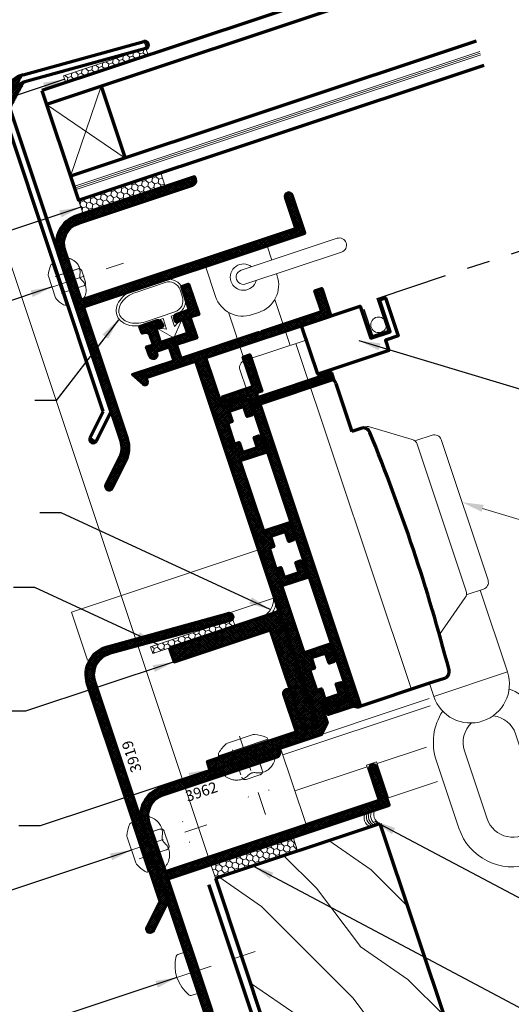
# Model space of a CAD drawing. Extents: x 1.1 to 8.9, y 2 to 12.
# Drawn here: x 3.3 to 5.4, y 5.4 to 9.6 of the extents above; entities that cross this region are included whole.
import ezdxf
from ezdxf.enums import TextEntityAlignment as Align

# ---------------------------------------------------------------- set-up
doc = ezdxf.new("R2010")
doc.units = 0
doc.header["$LTSCALE"] = 0.25
doc.header["$MEASUREMENT"] = 0
for name, pattern in [('CENTER', [2, 1.25, -0.25, 0.25, -0.25]), ('HIDDEN', [0.375, 0.25, -0.125]), ('PHANTOM', [2.5, 1.25, -0.25, 0.25, -0.25, 0.25, -0.25])]:
    doc.linetypes.add(name, pattern=pattern)
doc.layers.get('0').update_dxf_attribs({"color": 6, "linetype": 'CONTINUOUS', "lineweight": 18})
for name, color, linetype, lineweight in [('CENTER', 5, 'CENTER', 18), ('DIM', 3, 'CONTINUOUS', 18), ('DOUBLE', 7, 'CONTINUOUS', 70), ('HATCH', 1, 'CONTINUOUS', 9), ('HIDDEN', 5, 'HIDDEN', 18), ('TXT', 3, 'CONTINUOUS', 18)]:
    doc.layers.add(name, color=color, linetype=linetype, lineweight=lineweight)
doc.layers.add('PHANTOM', color=5, linetype='PHANTOM')
doc.layers.add('SINGLE', color=2, linetype='CONTINUOUS')
doc.styles.add('FENTRON', font='romans')
doc.dimstyles.new('STANDARD$7', dxfattribs={"dimtxt": 0.09300000000000001, "dimasz": 0.09300000000000001, "dimexe": 0.063, "dimexo": 0.094, "dimgap": 0.09, "dimtad": 0, "dimtoh": 1, "dimdec": 4, "dimzin": 3, "dimdsep": 46, "dimlunit": 5, "dimtxsty": 'FENTRON', "dimcen": 0.09, "dimclrd": 256, "dimclrt": 256, "dimadec": 0, "dimazin": 0, "dimtfac": 1, "dimtdec": 4, "dimtofl": 0, "dimtmove": 0, "dimatfit": 3, "dimfxl": 1, "dimtolj": 1, "dimtzin": 0, "dimarcsym": 0})
pattern_1 = [(18.42999999999999, (4.578685084156238, -2.013148202371982), (0.01795743122709573, 0.02024728468520716), [0.01562499999999999, -0.03124999999999999]), (138.43, (4.578685084156238, -2.013148202371982), (-0.02651337850859287, 0.005427949286773286), [0.015625, -0.03125]), (78.42999999999998, (4.578685084156238, -2.013148202371982), (-0.008555947281497148, 0.02567523397198045), [-0.03125, 0.015625])]
pattern_2 = [(45, (0, 0), (-0.004154252339470967, 0.004154252339470967), []), (135, (0, 0), (-0.004154252339470967, -0.004154252339470967), [])]

# ---------------------------------------------------------------- blocks, each defined once
blk = doc.blocks.new('532RIV-T')
blk.add_line((0.1874999999992468, 0.01448662775572984), (-0.1875151597323814, 0.01448662775572984))
blk.add_lwpolyline([(-0.1875151597323814, 0), (-0.1875151597323814, 0.01448662775587195, -0.2198777741114444), (-0.1784239093607987, 0.0341605640475251, -0.07552968203419164), (-0.1081049824898948, 0.07768946698136858, -0.1012224145589864), (-0.09796142843410038, 0.07976423507544439), (0.09794626870096224, 0.07976423507544439, -0.1012224145589864), (0.1080898227567566, 0.07768946698136858, -0.07552968203427995), (0.1784087496277316, 0.03416056404746826, -0.219877774111373), (0.1874999999992468, 0.01448662775572984), (0.1874999999992433, 0)], format="xyb", close=True)
at = {"layer": 'CENTER'}
blk.add_line((-3.552713678800501e-15, 0.09999999999961062), (-3.552713678800501e-15, -0.570915709926723), dxfattribs=at)
at = {"layer": 'HIDDEN'}
for p, q in [((-0.07812499999969091, 0), (-0.07812499999969091, -0.3376863804006121)), ((0.07812499999968381, 0), (0.07812499999968381, -0.3376863804006121))]:
    blk.add_line(p, q, dxfattribs=at)
blk = doc.blocks.new('532RIV-B')
blk.add_line((-0.1875151597323779, 0), (0.1875151597323779, 0))
blk.add_lwpolyline([(-0.1875151597323779, 0, 0.05284562055450553), (-0.1885268049360818, -0.009544972813429808, 0.1013083981524416), (-0.1875151597323779, -0.01448662775587195, 0.0735789732982622), (-0.1819382486895833, -0.02356753086264973, 0.0357840251927982), (-0.1667599497813583, -0.03924632771622782, 0.04845591730490929), (-0.1440820651484174, -0.05589401556730422, 0.05058136751260953), (-0.1196402976623041, -0.06726159656274433, 0.08375847570855584), (-0.0809502328571412, -0.07378862854606894, 0.08883556238171222), (-0.044503555094078, -0.06726159656274433, 0.03182858107543735), (-0.02845989939376281, -0.06013447866084221, -0.04846677486388552), (-0.0177599687562342, -0.05580080476190119, -0.0190250208112918), (-0.00478859710607793, -0.05248974357014902, -0.053018803317436), (0, -0.05198054082828207, -0.05301880331737081), (0.004788597106085035, -0.05248974357014902, -0.01902502081123708), (0.0177599687562342, -0.05580080476190119, -0.04846677486390965), (0.02845989939375926, -0.06013447866084221, 0.03182858107542022), (0.044503555094078, -0.06726159656274433, 0.08883556238172288), (0.0809502328571412, -0.07378862854606894, 0.08375847570854636), (0.1196402976623041, -0.06726159656274433, 0.05058136751264958), (0.1440820651484209, -0.05589401556730422, 0.04845591730492625), (0.1667599497813583, -0.03924632771622782, 0.03578402519282338), (0.1819382486895798, -0.02356753086264973, 0.07357897329834467), (0.1875151597323779, -0.01448662775587195, 0.1013083981524713), (0.1885268049360818, -0.009544972813429808, 0.05284562055450188), (0.1875151597323779, 0)], format="xyb")
at = {"layer": 'HIDDEN'}
blk.add_lwpolyline([(-0.07812499999968736, 0.1492200263421921), (-0.07812499999968736, -0.05817596985068008, 0.4142135623730958), (-0.05229166666645568, -0.08400930318391886), (0.05229166666645568, -0.08400930318391886, 0.4142135623730935), (0.07812499999968736, -0.05817596985068008), (0.07812499999969091, 0.1492200263421921)], format="xyb", dxfattribs=at)
blk = doc.blocks.new('4581')
for p, q in [((1.280420069779076, 2.086561659826023), (0.1978391597736739, 2.14329732121362)), ((0.2010839890607365, 2.205212352368404), (1.283664899066137, 2.148476690980806)), ((-0.06199999999999939, -0.7776044108866733), (-0.06199999999999939, 1.955554968679761)), ((4.440892098500626e-16, 1.95555496867976), (0, -0.803285651753805)), ((-0.240920310216783, -0.9565247211034569), (-0.06199999999999939, -0.7776044108866733)), ((0, -0.803285651753805), (-0.1970796897832177, -1.000365341537023))]:
    blk.add_line(p, q)
for centre, radius, start, end in [((0.1880000000000006, 1.955554968679761), 0.25, 87.00000000000001, 180), ((0.1880000000000006, 1.95555496867976), 0.1880000000000001, 87.00000000000003, 180), ((1.282042484422607, 2.117519175403414), 0.0310000000000004, 266.9999999999999, 87.0000000000016), ((-0.2190000000000003, -0.9784450313202395), 0.03099999999999985, 135, 314.9999999999994)]:
    blk.add_arc(centre, radius, start, end)
at = {"layer": 'TXT', "style": 'FENTRON', "flags": 3}
for tag, p in [('DRWGDATE', (0.05819273413173187, 1.200664957088514)), ('DIE', (0.06193611240064145, 0.5829671460217076))]:
    blk.add_attdef(tag, text='', height=0.062, rotation=90, dxfattribs=at).set_placement(p, align=Align.MIDDLE)
blk = doc.blocks.new('PHS')
for p, q in [((-0.06431192638393135, 0.1864999999999997), (0, 0.1865000000000006)), ((0, -0.1864999999999988), (-1.77635683940025e-15, 0.1864999999999997)), ((-0.06432349076892052, -0.1864999999999997), (-1.77635683940025e-15, -0.1864999999999997))]:
    blk.add_line(p, q)
for centre, radius, start, end in [((0.1975997808735013, -9.095839876849254e-06), 0.3303595034728461, 147.5540376148697, 212.4419828628985), ((-0.06431192638393135, 0.166500000000001), 0.02, 90, 147.55403761487), ((-0.06432349076892052, -0.1665000000000001), 0.02, 212.4419828628995, 270)]:
    blk.add_arc(centre, radius, start, end)
at = {"layer": 'CENTER'}
blk.add_line((-0.1327597224741108, 0), (0.685098851914816, 0), dxfattribs=at)
blk = doc.blocks.new('316RIV-T')
blk.add_line((0.2249999999999996, 0.01738395330695219), (-0.2250181916797533, 0.01738395330695219))
blk.add_lwpolyline([(-0.2250181916797551, -1.77635683940025e-15), (-0.2250181916797533, 0.01738395330711207, -0.2198777741114444), (-0.2141086912338093, 0.04099267685720775, -0.07552968203419164), (-0.1297259789883878, 0.09322736037800539, -0.1012224145589864), (-0.1175537141213834, 0.09571708209091234), (0.1175355224416261, 0.09571708209091234, -0.1012224145589864), (0.1297077873086305, 0.09322736037800539, -0.07552968203427995), (0.2140904995541408, 0.04099267685713315, -0.219877774111373), (0.2249999999999996, 0.01738395330695219), (0.2249999999999979, -1.77635683940025e-15)], format="xyb", close=True)
at = {"layer": 'CENTER'}
blk.add_line((0, 0.1199999999999974), (-1.77635683940025e-15, -0.6850988519148196), dxfattribs=at)
at = {"layer": 'HIDDEN'}
for p, q in [((-0.09375, 0), (-0.09375000000000178, -0.4052236564823648)), ((0.09375000000000178, 0), (0.09375, -0.405223656482363))]:
    blk.add_line(p, q, dxfattribs=at)
blk = doc.blocks.new('316RIV-B')
blk.add_line((-0.2250181916797533, 0), (0.2250181916797533, 0))
blk.add_lwpolyline([(-0.2250181916797533, 0, 0.05284562055450553), (-0.2262321659242019, -0.01145396737615734, 0.1013083981524416), (-0.2250181916797516, -0.01738395330711384, 0.0735789732982622), (-0.2183258984283718, -0.02828103703528662, 0.0357840251927982), (-0.2001119397384326, -0.04709559325965706, 0.04845591730490929), (-0.1728984781787943, -0.06707281868104253, 0.05058136751260953), (-0.1435683571953383, -0.0807139158756165, 0.08375847570855584), (-0.09714027942895598, -0.08854635425564794, 0.08883556238171222), (-0.05340426611310711, -0.0807139158756165, 0.03182858107543735), (-0.03415187927265073, -0.07216137439330517, -0.04846677486388552), (-0.02131196250756773, -0.06696096571454291, -0.0190250208112918), (-0.005746316527318385, -0.0629876922844268, -0.053018803317436), (0, -0.06237664899418327, -0.05301880331737081), (0.00574631652732549, -0.0629876922844268, -0.01902502081123708), (0.02131196250756773, -0.06696096571454291, -0.04846677486390965), (0.03415187927264896, -0.07216137439330517, 0.03182858107542022), (0.05340426611310711, -0.0807139158756165, 0.08883556238172288), (0.09714027942896131, -0.08854635425564794, 0.08375847570854636), (0.1435683571953383, -0.0807139158756165, 0.05058136751264958), (0.1728984781787997, -0.0670728186810372, 0.04845591730492625), (0.2001119397384326, -0.04709559325965706, 0.03578402519282338), (0.2183258984283682, -0.02828103703528839, 0.07357897329834467), (0.2250181916797516, -0.01738395330711384, 0.1013083981524713), (0.2262321659242019, -0.01145396737615556, 0.05284562055450188), (0.2250181916797533, 0)], format="xyb")
at = {"layer": 'HIDDEN'}
blk.add_lwpolyline([(-0.09375, 0.1790640316113503), (-0.09375, -0.06981116382110208, 0.4142135623730958), (-0.06274999999999942, -0.1008111638211027), (0.06274999999999942, -0.1008111638211044, 0.4142135623730935), (0.09375, -0.06981116382110386), (0.09375000000000178, 0.1790640316113521)], format="xyb", dxfattribs=at)
blk = doc.blocks.new('3919')
blk.add_lwpolyline([(0.1978391597736739, 2.196582972967425, 0.4296339059668358), (4.440892098500626e-16, 2.008840620433565), (0, 0), (-0.1970796897832172, -0.1970796897832172, -0.9999999999999999), (-0.2409203102167834, -0.153239069349651), (-0.06199999999999983, 0.02568124086713253), (-0.06199999999999939, 2.008840620433566, -0.429633905966836), (0.2010839890607365, 2.258498004122209), (1.283664899066137, 2.201762342734611, -1.000000000000015), (1.280420069779076, 2.139847311579827)], format="xyb", close=True)
at = {"layer": 'TXT', "style": 'FENTRON', "flags": 3}
for tag, p in [('DRWGDATE', (0.05819273413173187, 1.253950608842319)), ('DIE', (0.06193611240064145, 0.6362527977755126))]:
    blk.add_attdef(tag, text='', height=0.062, rotation=90, dxfattribs=at).set_placement(p, align=Align.MIDDLE)
blk = doc.blocks.new('3962')
blk.add_lwpolyline([(0.1880000000000002, 0.7019999999999995), (1.228000000000001, 0.7020000000000004, 0.414213562373095), (1.268000000000001, 0.7420000000000004), (1.268, 0.7639999999999998), (0.1880000000000002, 0.7639999999999998, 0.414213562373095), (-0.06199999999999983, 0.5139999999999998), (-0.06199999999999983, -1.203287229840293, -0.198912367379658), (-0.1170639251369288, -1.336223304703363), (-0.3029203102167823, -1.522079689783217, 0.9999999999999999), (-0.2590796897832166, -1.565920310216784), (-0.07322330470336302, -1.38006392513693, 0.198912367379658), (0, -1.203287229840293), (0, 0), (2.018, -4.440892098500626e-16), (2.018, 0.3439999999999999, 0.9999999999999999), (1.956000000000001, 0.3439999999999999), (1.956, 0.07699999999999907), (1.970999999999999, 0.06199999999999983), (0, 0.06199999999999983), (0, 0.5139999999999998, -0.4142135623730948)], format="xyb", close=True)
at = {"layer": 'TXT', "style": 'FENTRON', "flags": 3}
for tag, p in [('DIE', (0.3733094333825169, 0.02935185991093858)), ('DRWGDATE', (1.039917877097546, 0.03388640361971706))]:
    blk.add_attdef(tag, text='', height=0.062, dxfattribs=at).set_placement(p, align=Align.MIDDLE)
blk = doc.blocks.new('2005')
at = {"layer": 'DOUBLE'}
blk.add_lwpolyline([(-0.07125000000003467, -3.205500000000021), (-0.2576250000000329, -3.205500000000021), (-0.2576250000000258, -0.4275000000000233), (-0.07125000000003823, -0.4275000000000269, 1), (-0.03125000000000355, -0.4275000000000269), (-0.03125000000000355, -0.3675000000000255), (-0.312000000000026, -0.3675000000000264), (-0.312000000000026, -0.09698742671787741), (-0.3720000000000265, -0.09698742671787741), (-0.3720000000000319, -0.4275000000000198), (-0.3380000000000294, -0.4275000000000171, -1), (-0.3380000000000294, -0.4682500000000163), (-0.9920000000000222, -0.4682500000000012), (-0.9920000000000275, -0.5282500000000168), (-0.3176250000000334, -0.5282500000000159), (-0.3176250000000298, -3.26550000000002), (-0.03125000000003553, -3.265500000000021), (-0.03125000000003553, -3.205500000000021, 1)], format="xyb", close=True, dxfattribs=at)
blk = doc.blocks.new('2004')
at = {"layer": 'DOUBLE'}
blk.add_lwpolyline([(-0.8130000000000148, 0.08999999999999986), (-0.813000000000013, 0.4340000000000002, 1), (-0.8750000000000107, 0.4340000000000002), (-0.8750000000000142, 0.08999999999999986), (-1.000000000000014, 0.08999999999999986), (-0.9999999999999787, 3.410250000000008), (-0.5456042405653392, 3.410250000000008), (-0.5456042405653392, 3.372750000000014, 0.767326987978956), (-0.5082837324896516, 3.362750000000014), (-0.4447752028787946, 3.472750000000008), (-0.8235000000000205, 3.472750000000008), (-0.8235000000000205, 3.598750000000006), (-0.6985000000000205, 3.598750000000008), (-0.698500000000017, 3.57650000000001, 1), (-0.6360000000000205, 3.57650000000001), (-0.6360000000000205, 3.660750000000007), (-0.698500000000017, 3.660750000000007), (-0.698500000000017, 3.738750000000008, -0.414213562373106), (-0.6515000000000128, 3.785750000000011), (-0.637500000000017, 3.785750000000007), (-0.637500000000017, 3.847750000000005), (-0.7955000000000165, 3.847750000000005, 0.4142135623730951), (-0.8255000000000159, 3.817750000000006), (-0.8255000000000159, 3.785750000000007), (-0.7605000000000146, 3.785750000000007), (-0.7605000000000146, 3.660750000000007), (-1.01050000000002, 3.660750000000007), (-1.01050000000002, 3.785750000000007), (-0.9455000000000169, 3.785750000000007), (-0.9455000000000187, 3.817750000000013, 0.4142135623730951), (-0.975500000000018, 3.847750000000012), (-1.089500000000015, 3.847750000000012), (-1.089500000000015, 4.060750000000013), (-1.152500000000018, 4.060750000000013), (-1.152500000000018, 3.785750000000005), (-1.072500000000025, 3.785750000000007), (-1.072500000000025, 3.598750000000003), (-0.8855000000000182, 3.598750000000006), (-0.8855000000000217, 3.47275000000001), (-1.594187355484515, 3.472750000000007), (-1.609187355484515, 3.457750000000006), (-1.624187355484516, 3.472750000000005), (-2.170687355484517, 3.472750000000003), (-2.170687355484517, 3.660750000000011), (-2.233187355484517, 3.660750000000011), (-2.233187355484517, 3.410750000000007), (-1.089999999999979, 3.410750000000013), (-1.089999999999979, 2.968249999999991), (-1.118337121525236, 2.968249999999991, -0.654653670707988), (-1.164162878474798, 2.968249999999985), (-1.300999999999998, 2.968249999999991), (-1.331999999999997, 2.95035214165511), (-1.331999999999994, 2.844749999999992), (-1.314102141655116, 2.813749999999992), (-1.269999999999996, 2.813749999999992), (-1.269999999999996, 2.906249999999991), (-1.134999999999994, 2.906249999999991), (-1.134999999999994, 2.813749999999992), (-1.089999999999996, 2.813749999999992), (-1.089999999999996, 2.62374999999999), (-1.134999999999994, 2.62374999999999), (-1.134999999999994, 2.531249999999991), (-1.269999999999996, 2.531249999999991), (-1.269999999999996, 2.62374999999999), (-1.314102141655116, 2.62374999999999), (-1.331999999999994, 2.59274999999999), (-1.331999999999994, 2.469249999999992), (-1.089999999999987, 2.469249999999994), (-1.09, 1.828249999999992), (-1.332000000000004, 1.828249999999992), (-1.332000000000004, 1.704749999999994), (-1.314102141655127, 1.673749999999991), (-1.270000000000003, 1.673749999999991), (-1.270000000000003, 1.766249999999992), (-1.135000000000002, 1.766249999999992), (-1.135000000000002, 1.673749999999991), (-1.090000000000003, 1.673749999999991), (-1.090000000000003, 1.483749999999992), (-1.135000000000002, 1.48374999999999), (-1.135000000000002, 1.391249999999992), (-1.270000000000003, 1.391249999999992), (-1.270000000000003, 1.48374999999999), (-1.314102141655123, 1.48374999999999), (-1.332000000000004, 1.452749999999991), (-1.332000000000004, 1.329249999999991), (-1.090000000000003, 1.329249999999991), (-1.090000000000005, 0.71924999999999), (-1.332000000000011, 0.71924999999999), (-1.332000000000011, 0.59574999999999), (-1.314102141655134, 0.5647499999999912), (-1.27000000000001, 0.5647499999999912), (-1.27000000000001, 0.6572499999999906), (-1.135000000000012, 0.6572499999999906), (-1.135000000000012, 0.5647499999999912), (-1.090000000000011, 0.5647499999999912), (-1.090000000000011, 0.3747499999999899), (-1.135000000000012, 0.3747499999999899), (-1.135000000000012, 0.2822499999999906), (-1.27000000000001, 0.2822499999999906), (-1.27000000000001, 0.3747499999999899), (-1.314102141655134, 0.3747499999999899), (-1.332000000000011, 0.3437499999999893), (-1.332000000000013, 0.2381478583448793), (-1.300999999999998, 0.2202499999999912), (-1.164162878474794, 0.2202499999999912, -0.6546536707079652), (-1.118337121525233, 0.2202499999999912), (-1.090000000000019, 0.2202499999999912), (-1.090000000000016, 0.0805371257348515), (-1.00946287426517, 5.329070518200751e-15), (0, 0), (-3.552713678800501e-15, 0.08999999999999986)], format="xyb", close=True, dxfattribs=at)

msp = doc.modelspace()

# ---------------------------------------------------------------- hatches: boundary and pattern name
at = {"layer": 'HATCH'}
h = msp.add_hatch(dxfattribs=at)
h.set_pattern_fill('ANSI37', color=256, scale=0.047, style=0)
h.set_pattern_definition(pattern_2)
edge = h.paths.add_edge_path()
edge.add_line((3.686403110727036, 7.933949857445366), (3.624070275012103, 7.809311100815417))
edge = h.paths.add_edge_path()
edge.add_arc((3.610207252326367, 7.816244108965907), 0.01549999999999993, 153.43, 333.4299999999993)
edge = h.paths.add_edge_path()
edge.add_line((3.596344229640631, 7.823177117116396), (3.652933573347611, 7.93633136972251))
edge = h.paths.add_edge_path()
edge.add_arc((3.339483937311844, 9.272338246275561), 0.09400000000000003, 105.43, 198.43)
edge = h.paths.add_edge_path()
edge.add_line((3.25030514014735, 9.242620538822024), (3.686403110727036, 7.933949857445366))
edge = h.paths.add_edge_path()
edge.add_line((3.652933573347611, 7.93633136972251), (3.220895111295229, 9.232820018278836))
edge = h.paths.add_edge_path()
edge.add_arc((3.339483937311844, 9.272338246275561), 0.125, 105.4299999999999, 198.43)
edge = h.paths.add_edge_path()
edge.add_line((3.306226327282456, 9.392832774678858), (3.82872269523365, 9.537046629675919))
edge = h.paths.add_edge_path()
edge.add_arc((3.832846638877295, 9.52210530815391), 0.0155000000000002, 285.4299999999998, 465.4300000000015)
edge = h.paths.add_edge_path()
edge.add_line((3.836970582520939, 9.5071639866319), (3.314474214569744, 9.362950131634841))
h = msp.add_hatch(dxfattribs=at)
h.set_pattern_fill('ANSI37', color=256, scale=0.047, style=0)
h.set_pattern_definition(pattern_2)
edge = h.paths.add_edge_path()
edge.add_line((3.545697460532344, 8.751575533201127), (4.039026976761459, 8.915971361667506))
edge.add_arc((4.032704060281983, 8.934945573830166), 0.02000000000000245, 288.429999999998, 378.4299999999948)
edge.add_line((4.051678272444642, 8.94126849030964), (4.04820066838093, 8.951704306999103))
edge.add_line((4.04820066838093, 8.951704306999103), (3.535896939989156, 8.780985562053246))
edge.add_arc((3.575415167985881, 8.662396736036632), 0.1249999999999997, 108.4299999999998, 198.4299999999997)
edge.add_line((3.456826341969268, 8.622878508039907), (3.728282935108045, 7.808274201959572))
edge.add_arc((3.639104137943551, 7.778556494506033), 0.09400000000000018, -26.569999999999823, 18.430000000000177, ccw=False)
edge.add_line((3.723176662618339, 7.736511154754675), (3.664393560562024, 7.618970332696497))
edge.add_arc((3.678256583247761, 7.612037324546007), 0.01549999999999992, 153.4299999999993, 333.4299999999993)
edge.add_line((3.692119605933497, 7.605104316395517), (3.750902707989812, 7.722645138453695))
edge.add_arc((3.639104137943551, 7.778556494506033), 0.1249999999999998, 333.4300000000004, 378.4300000000003)
edge.add_line((3.757692963960165, 7.818074722502759), (3.567485847582656, 8.388860402292936))
edge.add_line((3.567485847582656, 8.388860402292936), (4.524734851188766, 8.707851538682506))
edge.add_line((4.524734851188766, 8.707851538682506), (4.470357769465272, 8.871029763281367))
edge.add_arc((4.455652755039212, 8.866129503009773), 0.01549999999999943, 18.42999999999972, 198.4299999999987)
edge.add_line((4.440947740613152, 8.86122924273818), (4.483153208113654, 8.734576376552436))
edge.add_line((4.483153208113654, 8.734576376552436), (4.492639631354454, 8.729832140671242))
edge.add_line((4.492639631354454, 8.729832140671242), (3.557685327039468, 8.418270431145057))
edge.add_line((3.557685327039468, 8.418270431145057), (3.486236370821388, 8.632679028583095))
edge.add_arc((3.575415167985882, 8.662396736036632), 0.0939999999999999, 108.42999999999981, 198.4299999999998, ccw=False)
h = msp.add_hatch(dxfattribs=at)
h.set_pattern_fill('ANSI37', color=256, scale=0.047, style=0)
h.set_pattern_definition(pattern_2)
edge = h.paths.add_edge_path()
edge.add_line((4.488834324536155, 6.549422209416683), (4.43445724281266, 6.712600434015545))
edge.add_arc((4.449162257238719, 6.717500694287138), 0.01549999999999943, 18.429999999999723, 198.4299999999997, ccw=False)
edge.add_line((4.463867271664779, 6.722400954558732), (4.518244353388275, 6.559222729959871))
edge.add_line((4.518244353388275, 6.559222729959871), (4.577538766396582, 6.578981843958235))
edge.add_line((4.577538766396582, 6.578981843958235), (4.052697180372049, 8.153960042284886))
edge.add_line((4.052697180372049, 8.153960042284886), (3.837152141738922, 8.082132381396553))
edge.add_line((3.837152141738922, 8.082132381396553), (3.84307987593843, 8.064344057494063))
edge.add_arc((3.833592769857102, 8.061182599254327), 0.009999999999998978, -131.56999999999732, 18.429999999991594, ccw=False)
edge.add_line((3.826957424102142, 8.053701143065044), (3.779443795909212, 8.095841248300756))
edge.add_line((3.779443795909212, 8.095841248300756), (3.959093912205158, 8.155707379823358))
edge.add_line((3.959093912205158, 8.155707379823358), (3.939176725294808, 8.21547614813573))
edge.add_line((3.939176725294808, 8.21547614813573), (3.879882312286501, 8.195717034137369))
edge.add_line((3.879882312286501, 8.195717034137369), (3.883399434578207, 8.18516262862189))
edge.add_arc((3.868575831326131, 8.1802228501223), 0.01562499999999925, -161.56999999999994, 18.42999999999961, ccw=False)
edge.add_line((3.853752228074056, 8.17528307162271), (3.840434585239159, 8.215247505990307))
edge.add_line((3.840434585239159, 8.215247505990307), (3.870081791743312, 8.225127062989488))
edge.add_line((3.870081791743312, 8.225127062989488), (3.857752104608333, 8.262126776706673))
edge.add_arc((3.835457405317209, 8.254697349843289), 0.02350000000000046, 18.4299999999982, 108.430000000004)
edge.add_line((3.828027978453822, 8.276992049134412), (3.821387004196895, 8.274779028366593))
edge.add_line((3.821387004196895, 8.274779028366593), (3.811586483653707, 8.304189057218712))
edge.add_line((3.811586483653707, 8.304189057218712), (3.886534621696207, 8.329164577312643))
edge.add_arc((3.891276809055815, 8.31493391819065), 0.01499999999999861, 18.430000000001826, 108.43000000000399, ccw=False)
edge.add_line((3.905507468177807, 8.319676105550258), (3.910565801361388, 8.30449673582013))
edge.add_line((3.910565801361388, 8.30449673582013), (3.879732706597068, 8.294221996540983))
edge.add_line((3.879732706597068, 8.294221996540983), (3.899491820595431, 8.234927583532675))
edge.add_line((3.899491820595431, 8.234927583532675), (4.018080646612048, 8.274445811529402))
edge.add_line((4.018080646612048, 8.274445811529402), (3.998321532613685, 8.33374022453771))
edge.add_line((3.998321532613685, 8.33374022453771), (3.967488437849363, 8.32346548525856))
edge.add_line((3.967488437849363, 8.32346548525856), (3.962430104665783, 8.33864485498869))
edge.add_arc((3.976660763787775, 8.343387042348297), 0.01499999999999889, 108.4299999999991, 198.4300000000018, ccw=False)
edge.add_line((3.971918576428169, 8.35761770147029), (4.025995081091744, 8.375638013436797))
edge.add_line((4.025995081091744, 8.375638013436797), (3.992325550838533, 8.476675693202953))
edge.add_line((3.992325550838533, 8.476675693202953), (4.022209934994721, 8.486634286658127))
edge.add_line((4.022209934994721, 8.486634286658127), (4.065679985791121, 8.356186578039848))
edge.add_line((4.065679985791121, 8.356186578039848), (4.027731561465807, 8.343540745080897))
edge.add_line((4.027731561465807, 8.343540745080897), (4.057291196007359, 8.254836303220468))
edge.add_line((4.057291196007359, 8.254836303220468), (3.968586754146928, 8.225276668678918))
edge.add_line((3.968586754146928, 8.225276668678918), (3.988503941057278, 8.165507900366547))
edge.add_line((3.988503941057278, 8.165507900366547), (4.324673547056179, 8.277532174336276))
edge.add_line((4.324673547056179, 8.277532174336276), (4.334159970296979, 8.272787938455084))
edge.add_line((4.334159970296979, 8.272787938455084), (4.338904206178174, 8.282274361695883))
edge.add_line((4.338904206178174, 8.282274361695883), (4.598139379850493, 8.368661208096725))
edge.add_line((4.598139379850493, 8.368661208096725), (4.568421672396954, 8.457840005261222))
edge.add_line((4.568421672396954, 8.457840005261222), (4.598068878901108, 8.467719562260404))
edge.add_line((4.598068878901108, 8.467719562260404), (4.637587106897834, 8.349130736243788))
edge.add_line((4.637587106897834, 8.349130736243788), (4.095310121282036, 8.168423782015743))
edge.add_line((4.095310121282036, 8.168423782015743), (4.165257384836244, 7.958521559966325))
edge.add_line((4.165257384836244, 7.958521559966325), (4.178699248733726, 7.96300089128315))
edge.add_arc((4.187987365049801, 7.971366349746324), 0.01250000000000126, 222.0081784781939, 354.8518215217905)
edge.add_line((4.200436939605612, 7.970244702128168), (4.265346353994276, 7.991874944395565))
edge.add_line((4.265346353994276, 7.991874944395565), (4.28288053500724, 7.988285260629834))
edge.add_line((4.28288053500724, 7.988285260629834), (4.299573373050716, 7.938192324614951))
edge.add_line((4.299573373050716, 7.938192324614951), (4.295983689284988, 7.920658143601987))
edge.add_line((4.295983689284988, 7.920658143601987), (4.275063604470191, 7.913686789645704))
edge.add_line((4.275063604470191, 7.913686789645704), (4.260441860111403, 7.957564655271851))
edge.add_line((4.260441860111403, 7.957564655271851), (4.19640389406243, 7.936224812153618))
edge.add_line((4.19640389406243, 7.936224812153618), (4.211025638421218, 7.892346946527471))
edge.add_line((4.211025638421218, 7.892346946527471), (4.189679649738229, 7.885233665488061))
edge.add_line((4.189679649738229, 7.885233665488061), (4.219713503015741, 7.795106157715433))
edge.add_line((4.219713503015741, 7.795106157715433), (4.241059491698731, 7.802219438754843))
edge.add_line((4.241059491698731, 7.802219438754843), (4.255681236057518, 7.758341573128696))
edge.add_line((4.255681236057518, 7.758341573128696), (4.319719202106492, 7.779681416246929))
edge.add_line((4.319719202106492, 7.779681416246929), (4.305097457747703, 7.823559281873075))
edge.add_line((4.305097457747703, 7.823559281873075), (4.326017542562499, 7.830530635829359))
edge.add_line((4.326017542562499, 7.830530635829359), (4.339407746871416, 7.818654787990203))
edge.add_line((4.339407746871416, 7.818654787990203), (4.358929751501798, 7.760071907937997))
edge.add_line((4.358929751501798, 7.760071907937997), (4.244135767917713, 7.721818263237166))
edge.add_line((4.244135767917713, 7.721818263237166), (4.345460504501323, 7.417756513330568))
edge.add_line((4.345460504501323, 7.417756513330568), (4.460254488085408, 7.4560101580314))
edge.add_line((4.460254488085408, 7.4560101580314), (4.479776492715791, 7.397427277979193))
edge.add_line((4.479776492715791, 7.397427277979193), (4.476186808950062, 7.379893096966228))
edge.add_line((4.476186808950062, 7.379893096966228), (4.455266724135264, 7.372921743009943))
edge.add_line((4.455266724135264, 7.372921743009943), (4.440644979776476, 7.416799608636091))
edge.add_line((4.440644979776476, 7.416799608636091), (4.376607013727503, 7.395459765517859))
edge.add_line((4.376607013727503, 7.395459765517859), (4.391228758086291, 7.351581899891711))
edge.add_line((4.391228758086291, 7.351581899891711), (4.369882769403302, 7.344468618852301))
edge.add_line((4.369882769403302, 7.344468618852301), (4.399916622680814, 7.254341111079674))
edge.add_line((4.399916622680814, 7.254341111079674), (4.421262611363804, 7.261454392119084))
edge.add_line((4.421262611363804, 7.261454392119084), (4.435884355722592, 7.217576526492937))
edge.add_line((4.435884355722592, 7.217576526492937), (4.499922321771564, 7.23891636961117))
edge.add_line((4.499922321771564, 7.23891636961117), (4.485300577412776, 7.282794235237316))
edge.add_line((4.485300577412776, 7.282794235237316), (4.506220662227572, 7.2897655891936))
edge.add_line((4.506220662227572, 7.2897655891936), (4.519610866536491, 7.277889741354445))
edge.add_line((4.519610866536491, 7.277889741354445), (4.539132871166873, 7.219306861302237))
edge.add_line((4.539132871166873, 7.219306861302237), (4.42433888758279, 7.181053216601406))
edge.add_line((4.42433888758279, 7.181053216601406), (4.520763363894802, 6.891696481120867))
edge.add_line((4.520763363894802, 6.891696481120867), (4.635557347478888, 6.929950125821699))
edge.add_line((4.635557347478888, 6.929950125821699), (4.65507935210927, 6.871367245769491))
edge.add_line((4.65507935210927, 6.871367245769491), (4.651489668343541, 6.853833064756528))
edge.add_line((4.651489668343541, 6.853833064756528), (4.630569583528743, 6.846861710800244))
edge.add_line((4.630569583528743, 6.846861710800244), (4.615947839169954, 6.890739576426391))
edge.add_line((4.615947839169954, 6.890739576426391), (4.551909873120984, 6.869399733308159))
edge.add_line((4.551909873120984, 6.869399733308159), (4.566531617479773, 6.825521867682012))
edge.add_line((4.566531617479773, 6.825521867682012), (4.545185628796781, 6.818408586642601))
edge.add_line((4.545185628796781, 6.818408586642601), (4.575219482074293, 6.728281078869974))
edge.add_line((4.575219482074293, 6.728281078869974), (4.596565470757284, 6.735394359909384))
edge.add_line((4.596565470757284, 6.735394359909384), (4.611187215116073, 6.691516494283237))
edge.add_line((4.611187215116073, 6.691516494283237), (4.675225181165043, 6.712856337401469))
edge.add_line((4.675225181165043, 6.712856337401469), (4.660603436806255, 6.756734203027616))
edge.add_line((4.660603436806255, 6.756734203027616), (4.681523521621053, 6.763705556983901))
edge.add_line((4.681523521621053, 6.763705556983901), (4.69491372592997, 6.751829709144744))
edge.add_line((4.69491372592997, 6.751829709144744), (4.711606563973447, 6.701736773129865))
edge.add_line((4.711606563973447, 6.701736773129865), (4.699730716134286, 6.688346568820942))
edge.add_line((4.699730716134286, 6.688346568820942), (4.634821301745619, 6.666716326553547))
edge.add_arc((4.625533185429546, 6.658350868090372), 0.01250000000000053, 42.00817847820232, 174.8518215217989)
edge.add_line((4.613083610873734, 6.659472515708526), (4.599641746976273, 6.654993184391708))
edge.add_line((4.599641746976273, 6.654993184391708), (4.621726567853423, 6.588719641437669))
edge.add_line((4.621726567853423, 6.588719641437669), (4.596254093074793, 6.537785690683115))
edge.add_line((4.596254093074793, 6.537785690683115), (4.11741002440894, 6.378216954605348))
edge.add_line((4.11741002440894, 6.378216954605348), (4.10318346233012, 6.420908931971329))
edge.add_line((4.10318346233012, 6.420908931971329), (4.488834324536155, 6.549422209416683))
h = msp.add_hatch(dxfattribs=at)
h.set_pattern_fill('ANSI37', color=256, scale=0.047, style=0)
h.set_pattern_definition(pattern_2)
edge = h.paths.add_edge_path()
edge.add_line((4.635810656070809, 6.659140549809781), (4.724218625866194, 6.688601388781339))
edge.add_line((4.724218625866194, 6.688601388781339), (4.285092076366574, 8.006360423477954))
edge.add_line((4.285092076366574, 8.006360423477954), (4.196684106571195, 7.976899584506395))
edge.add_arc((4.187197000489857, 7.973738126266654), 0.01000000000000881, -161.5700000000004, 18.429999999999723, ccw=False)
edge.add_line((4.17770989440852, 7.970576668026913), (4.168225519689305, 7.999037986270902))
edge.add_line((4.168225519689305, 7.999037986270902), (4.301400771305975, 8.043416956311228))
edge.add_line((4.301400771305975, 8.043416956311228), (4.258640061118195, 8.171736030264281))
edge.add_line((4.258640061118195, 8.171736030264281), (4.287101379362182, 8.181220404983495))
edge.add_line((4.287101379362182, 8.181220404983495), (4.339346464269178, 8.024440012786458))
edge.add_line((4.339346464269178, 8.024440012786458), (4.323218383930916, 8.019065533778905))
edge.add_arc((4.326439119512649, 8.00940054445855), 0.01018750000000032, 108.429999999999, 288.4300000000006)
edge.add_line((4.329659855094382, 7.999735555138197), (4.639888223953839, 8.103115239577638))
edge.add_line((4.639888223953839, 8.103115239577638), (4.649372598673059, 8.074653921333644))
edge.add_line((4.649372598673059, 8.074653921333644), (4.329479240493245, 7.968053501312477))
edge.add_line((4.329479240493245, 7.968053501312477), (4.762164318829394, 6.669624445256566))
edge.add_line((4.762164318829394, 6.669624445256566), (4.626320818627366, 6.624356315086317))
edge.add_line((4.626320818627366, 6.624356315086317), (4.616836443908151, 6.652817633330304))
edge.add_arc((4.626323549989481, 6.655979091570043), 0.01000000000000038, 18.430000000001314, 198.4299999999997, ccw=False)
h = msp.add_hatch(dxfattribs=at)
h.set_pattern_fill('ANSI37', color=256, scale=0.047, style=0)
h.set_pattern_definition(pattern_2)
edge = h.paths.add_edge_path()
edge.add_arc((3.704031533811881, 6.797268631160775), 0.09400000000000099, 105.4299999999999, 198.4299999999998)
edge.add_line((3.614852736647387, 6.767550923707238), (3.932396023236898, 5.814646720380424))
edge.add_line((3.932396023236898, 5.814646720380424), (3.870063187521965, 5.690007963750475))
edge.add_arc((3.856200164836229, 5.696940971900965), 0.01550000000000032, 153.4299999999993, 333.43, ccw=False)
edge.add_line((3.842337142150492, 5.703873980051455), (3.898926485857472, 5.817028232657569))
edge.add_line((3.898926485857472, 5.817028232657569), (3.585442707795266, 6.75775040316405))
edge.add_arc((3.704031533811881, 6.797268631160776), 0.1250000000000003, 105.43000000000009, 198.4299999999999, ccw=False)
edge.add_line((3.670773923782493, 6.917763159564075), (4.193270291733687, 7.061977014561133))
edge.add_arc((4.197394235377331, 7.047035693039124), 0.01550000000000035, -74.5699999999967, 105.4299999999993, ccw=False)
edge.add_line((4.201518179020976, 7.032094371517116), (3.679021811069781, 6.887880516520056))
h = msp.add_hatch(dxfattribs=at)
h.set_pattern_fill('ANSI37', color=256, scale=0.047, style=0)
h.set_pattern_definition(pattern_2)
h.paths.add_polyline_path([(3.939577998423683, 6.91186667168011), (3.959337112422048, 6.852572258671801), (4.374398003480195, 6.990886056660345), (4.518244353388276, 6.55922272995987), (4.577538766396582, 6.578981843958234), (4.41393330249014, 7.069939583667017)])
h = msp.add_hatch(dxfattribs=at)
h.set_pattern_fill('ANSI37', color=256, scale=0.047, style=0)
h.set_pattern_definition(pattern_2)
edge = h.paths.add_edge_path()
edge.add_line((3.910245057032377, 6.276505918086349), (4.403574573261492, 6.440901746552729))
edge.add_arc((4.397251656782016, 6.459875958715387), 0.01999999999999992, 288.4300000000005, 378.4299999999997)
edge.add_line((4.416225868944675, 6.466198875194864), (4.412748264880963, 6.476634691884325))
edge.add_line((4.412748264880963, 6.476634691884325), (3.900444536489189, 6.30591594693847))
edge.add_arc((3.939962764485915, 6.187327120921855), 0.1249999999999999, 108.43, 198.43)
edge.add_line((3.821373938469301, 6.14780889292513), (4.092830531608079, 5.333204586844794))
edge.add_arc((4.003651734443584, 5.303486879391256), 0.09400000000000101, -26.569999999999595, 18.43000000000012, ccw=False)
edge.add_line((4.087724259118373, 5.261441539639898), (4.028941157062057, 5.14390071758172))
edge.add_arc((4.042804179747794, 5.13696770943123), 0.01550000000000032, 153.43, 333.4300000000001)
edge.add_line((4.05666720243353, 5.130034701280739), (4.115450304489845, 5.247575523338917))
edge.add_arc((4.003651734443584, 5.303486879391256), 0.1250000000000006, 333.4300000000001, 378.4299999999999)
edge.add_line((4.122240560460199, 5.343005107387982), (3.932033444082689, 5.913790787178159))
edge.add_line((3.932033444082689, 5.913790787178159), (4.889282447688799, 6.232781923567729))
edge.add_line((4.889282447688799, 6.232781923567729), (4.834905365965305, 6.395960148166591))
edge.add_arc((4.820200351539246, 6.391059887894997), 0.01549999999999943, 18.42999999999972, 198.4300000000018)
edge.add_line((4.805495337113185, 6.386159627623402), (4.847700804613687, 6.259506761437658))
edge.add_line((4.847700804613687, 6.259506761437658), (4.857187227854487, 6.254762525556465))
edge.add_line((4.857187227854487, 6.254762525556465), (3.922232923539501, 5.943200816030279))
edge.add_line((3.922232923539501, 5.943200816030279), (3.850783967321421, 6.157609413468317))
edge.add_arc((3.939962764485915, 6.187327120921855), 0.09400000000000018, 108.43, 198.4300000000003, ccw=False)
at = {"layer": 'TXT'}
h = msp.add_hatch(dxfattribs=at)
h.set_pattern_fill('HONEY', color=256, scale=0.125, style=0)
h.set_pattern_definition(pattern_1)
h.paths.add_polyline_path([(3.481204104471097, 9.388609302641722), (3.491083661470277, 9.358962096137569), (3.84685013952012, 9.477516780127745), (3.836970582520939, 9.5071639866319)])
h = msp.add_hatch(dxfattribs=at)
h.set_pattern_fill('HONEY', color=256, scale=0.125, style=0)
h.set_pattern_definition(pattern_1)
h.paths.add_polyline_path([(3.545732360310531, 8.850141979720748), (3.565491474308896, 8.790847566712445), (3.921257952358733, 8.909402250702621), (3.901498838360375, 8.968696663710924)])
h = msp.add_hatch(dxfattribs=at)
h.set_pattern_fill('HONEY', color=256, scale=0.125, angle=18.43, style=0)
h.set_pattern_definition([(18.43, (0, 0), (0.01795743122709572, 0.02024728468520717), [0.015625, -0.03125]), (138.43, (0, 0), (-0.02651337850859287, 0.005427949286773282), [0.015625, -0.03125]), (78.42999999999999, (0, 0), (-0.008555947281497151, 0.02567523397198045), [-0.03125, 0.015625])])
h.paths.add_polyline_path([(4.223483958664333, 7.006474746009539), (4.213604401665151, 7.036121952513696), (3.857837923615307, 6.917567268523518), (3.867717480614489, 6.887920062019365)])
h = msp.add_hatch(dxfattribs=at)
h.set_pattern_fill('WOOD1', color=256, scale=0.5, angle=180, style=0)
h.set_pattern_definition([(325.2998999999998, (3.973118455509846, 4.828920931257244), (-1.4229293895745, 1.10692002976057), [0.25, -2.25]), (314.9950999999999, (4.020581299537644, 5.160955987293188), (0.6324287040657446, -0.31628178566426), [0.5590169999999999, -0.5590169999999999]), (306.8648999999999, (4.257758951570873, 5.239992443286639), (0.7905004392978578, -0.7906381547047256), [0.316228, -1.264911])])
h.paths.add_polyline_path([(4.849273468545325, 6.153570548641121), (4.137740512445637, 5.916461180660767), (4.510702924371065, 4.797251721617562), (5.222235880470754, 5.034361089597915)])
h = msp.add_hatch(dxfattribs=at)
h.set_pattern_fill('HONEY', color=256, scale=0.125, style=0)
h.set_pattern_definition(pattern_1)
h.paths.add_polyline_path([(4.493506990495479, 6.035015864650944), (4.473747876497116, 6.09431027765925), (4.117981398447274, 5.975755593669074), (4.137740512445637, 5.916461180660767)])

# ---------------------------------------------------------------- linework, layer by layer
at = {"layer": 'DIM', "linetype": 'ByBlock'}
msp.add_line((4.1080228049921, 6.005639977825261), (2.794718205562296, 9.946688414043217), dxfattribs=at)
at = {"layer": 'DIM'}
msp.add_lwpolyline([(5.293387447046427, 7.516664930822435), (5.920819308342777, 7.327548698978553), (6.013819308342777, 7.327548698978553)], dxfattribs=at)
msp.add_solid([(5.288914317906073, 7.501824408065682), (5.204344310505904, 7.543503705664554), (5.29786057618678, 7.531505453579189)], dxfattribs=at)
at = {"layer": 'DOUBLE'}
for p, q in [((5.142506746748609, 9.909277974919782), (3.387659448323628, 9.324497283787212)), ((5.162265860746972, 9.849983561911474), (3.40741856232199, 9.265202870778905)), ((3.64459621435522, 9.344239326772355), (3.748331562846623, 9.032943658478745)), ((3.387659448323628, 9.324497283787212), (3.40741856232199, 9.265202870778905)), ((3.40741856232199, 9.265202870778905), (3.511153910813398, 8.953907202485292)), ((4.620003180593786, 8.077383922557926), (4.323056760248182, 7.978430279654123)), ((4.659213729989093, 8.057774414248994), (4.728449665439356, 7.850006791067885)), ((4.30344725193925, 7.939219730258817), (4.723486497316447, 6.678739098528226)), ((4.767393268539607, 7.862984254780311), (4.728449665439356, 7.850006791067889)), ((5.127997099009731, 6.780861217378707), (5.059643467057361, 6.758083233123095)), ((5.059643467057361, 6.758083233123095), (4.762697046711756, 6.659129590219292)), ((4.137740512445637, 5.916461180660767), (4.849273468545325, 6.153570548641121)), ((4.849273468545325, 6.153570548641121), (5.222235880470754, 5.034361089597915)), ((4.137740512445637, 5.916461180660767), (4.510702924371065, 4.797251721617562))]:
    msp.add_line(p, q, dxfattribs=at)
msp.add_lwpolyline([(5.266001209238375, 9.538687893617862), (3.511153910813395, 8.953907202485285), (3.545732360310531, 8.850141979720755), (5.300579658735511, 9.434922670853327)], dxfattribs=at)
for points in [[(4.510371012340212, 8.30673758000429), (4.764151100015759, 8.39130658791728), (4.810308390315935, 8.252794839129871), (4.893320568527564, 8.280457598727581), (4.847163278227391, 8.418969347514976), (4.873252819951045, 8.427663357674257), (4.928104120410495, 8.263062067163206), (4.873553260442858, 8.24488368228471), (4.888570187081612, 8.1998199283984), (4.58023923943842, 8.097072535606907)], [(3.939577998423683, 6.91186667168011), (3.959337112422048, 6.852572258671801), (4.374398003480195, 6.990886056660345), (4.518244353388276, 6.55922272995987), (4.577538766396582, 6.578981843958234), (4.41393330249014, 7.069939583667017)]]:
    msp.add_lwpolyline(points, close=True, dxfattribs=at)
at = {"layer": 'DOUBLE', "const_width": 0.015}
msp.add_lwpolyline([(4.109185830366192, 5.888104965710371), (4.47801381081513, 4.781302373065217)], dxfattribs=at)
at = {"layer": 'DOUBLE'}
for centre, radius, start, end in [((4.629803701136975, 8.047973893705807), 0.031, 18.43000000000005, 108.4300000000003), ((4.332857280791371, 7.949020250802004), 0.031, 108.4300000000002, 198.43), ((4.777193789082794, 7.833574225928194), 0.031, 22.24277306995803, 108.43), ((-2.729705255276412, 4.763526037472537), 8.141408691406435, 14.61722693004475, 22.24277306995519), ((5.118196578466542, 6.810271246230828), 0.031, 288.43, 14.61722693004033), ((4.752896526168568, 6.688539619071413), 0.031, 198.43, 288.4299999999999)]:
    msp.add_arc(centre, radius, start, end, dxfattribs=at)
at = {"layer": 'PHANTOM'}
msp.add_lwpolyline([(4.779603866589408, 8.379373322466558), (4.817666535810545, 8.265152430316009), (4.883290282730552, 8.287020714874467), (4.837247427233873, 8.42518906038469), (5.731118584974702, 8.723060330367156)], dxfattribs=at)
at = {"layer": 'SINGLE'}
for p, q in [((4.530841454442509, 8.245308568127674), (4.590118796437597, 8.067425329102754)), ((4.471529970420985, 8.027907101106027), (4.471529970420985, 8.027907101106027)), ((4.471529970420985, 8.027907101106027), (4.471529970420985, 8.027907101106027))]:
    msp.add_line(p, q, dxfattribs=at)
at = {"layer": 'TXT'}
for p, q in [((3.526072041882163, 8.90913992066402), (5.28091934030714, 9.49392061179659)), ((3.528443135561961, 8.902024591103023), (5.283290433986942, 9.486805282235595)), ((3.530814229241766, 8.89490926154202), (5.285661527666747, 9.4796899526746)), ((3.64459621435522, 9.344239326772355), (3.511153910813398, 8.953907202485292)), ((3.40741856232199, 9.265202870778905), (3.748331562846623, 9.032943658478745)), ((4.460644322804214, 8.221916260892849), (4.39460414611003, 8.420093846809445)), ((4.263779418253097, 8.15631351867905), (4.193951077978799, 8.36585886814421)), ((4.530841454442509, 8.245308568127674), (4.263779418253094, 8.156313518679047)), ((4.486370644686279, 8.230489232628903), (4.985288273144942, 6.733305304169148)), ((4.244169909944162, 8.11710296928374), (4.30344725193925, 7.939219730258817)), ((4.785649111621574, 7.869067783839656), (4.767393268539607, 7.862984254780311)), ((4.9895870233493, 7.81501815387645), (4.804175136157006, 7.86940444522496)), ((5.005145545469311, 7.810454421044726), (5.074957959730888, 7.833718526074353)), ((5.114168509126195, 7.81410901776542), (5.316857500521401, 7.205866929126207)), ((5.010271548209172, 7.795071984182213), (5.222494366800824, 7.158220177142537)), ((3.515107671494675, 7.066872294553889), (4.325017289497495, 7.336764442204398)), ((5.227435577950894, 7.143392274701268), (5.297247992212469, 7.166656379730899)), ((3.584264570488948, 6.859341849024815), (4.389861146936397, 7.127796730068766)), ((5.218452418391756, 7.130602235499909), (5.106616985389426, 6.971373228958887)), ((3.584264570488948, 6.859341849024815), (3.515107671494675, 7.066872294553889)), ((5.082064547225478, 6.702838073338269), (5.400831311558136, 6.809063070193467)), ((5.066113418948978, 6.661420930686507), (4.429743151441141, 6.449358579059975)), ((4.837199471710701, 6.41279907862042), (5.050534404578299, 6.483890249685277)), ((4.481432993660857, 6.294244394630244), (4.793558783736586, 6.398256370717625)), ((4.473747876497116, 6.09431027765925), (4.117981398447274, 5.975755593669074)), ((4.493506990495479, 6.035015864650944), (4.473747876497116, 6.09431027765925)), ((4.137740512445637, 5.916461180660767), (4.493506990495479, 6.035015864650944)), ((4.117981398447274, 5.975755593669074), (4.137740512445637, 5.916461180660767))]:
    msp.add_line(p, q, dxfattribs=at)
for points in [[(3.491083661470277, 9.358962096137569), (3.84685013952012, 9.477516780127745), (3.836970582520939, 9.5071639866319), (3.481204104471097, 9.388609302641722)], [(3.565491474308896, 8.790847566712445), (3.921257952358733, 8.909402250702621), (3.901498838360375, 8.968696663710924), (3.545732360310531, 8.850141979720748)], [(3.867717480614489, 6.887920062019365), (4.223483958664332, 7.006474746009543), (4.213604401665151, 7.036121952513696), (3.857837923615307, 6.917567268523518)]]:
    msp.add_lwpolyline(points, close=True, dxfattribs=at)
for points in [[(4.664180299556996, 8.685374552283214, -0.9999999999999999), (4.683939413555358, 8.626080139274908), (4.268878522497207, 8.487766341286367, -0.9999999999999999), (4.249119408498846, 8.547060754294671)], [(3.946333313418553, 8.349140725598518), (3.966656897287645, 8.355900804710673, 0.4143757199793044), (4.006225025241889, 8.43496526145289), (3.995982707399719, 8.465701063895553, 0.4145318212955417), (3.916864769776282, 8.505214859998121), (3.789601790608089, 8.462652401096763, 0.07300811473120983), (3.750897679217221, 8.44311740312695, 0.08404990709686323), (3.724102655849478, 8.416563151456453, 0.1065132448996605), (3.709689762722306, 8.38340007003614, 0.1305891134000436), (3.711526166989319, 8.35379736179067, 0.1305891134000396), (3.727814386928873, 8.329010538531152, 0.1065132448996712), (3.759239460634848, 8.311122380432574, 0.08404990709686741), (3.796607137298412, 8.305949537904008, 0.07300811473121491), (3.839292736474018, 8.31353663268771), (3.912084180385648, 8.337748696991925), (3.927157074331948, 8.29251699282967), (3.908294487462292, 8.295799026150009), (3.88779136623949, 8.295800666494623), (3.958786233603739, 8.254686697531037), (3.990926785942488, 8.330169242078542), (3.974523148083492, 8.31786889055679), (3.961399890140306, 8.303927978567687)], [(3.835617726731549, 8.324585226569761), (3.96298188754518, 8.366949398592725, 0.4143757199793043), (3.995178467571144, 8.431284135673375), (3.984936149728973, 8.462019938116045, 0.4145318212955393), (3.920557895262959, 8.494172308322108), (3.7932829163876, 8.45160584342601, 0.0730081147312097), (3.757598319890317, 8.43359487520902, 0.0840499070968613), (3.733564315497471, 8.409776832860688, 0.1065132448996568), (3.721106590934905, 8.381112460597963, 0.1305891134000409), (3.722572724660065, 8.357478487570178, 0.1305891134000366), (3.735576783191803, 8.3376893822119, 0.1065132448996685), (3.762738915675062, 8.322227826745044, 0.08404990709686978), (3.796256143585516, 8.3175880054488, 0.07300811473121543)]]:
    msp.add_lwpolyline(points, format="xyb", close=True, dxfattribs=at)
for points in [[(4.361852976021899, 8.653573211663085), (4.382531837767537, 8.591518760790988, -0.4142135623730976)], [(4.402290951765899, 8.532224347782684), (4.405323026818296, 8.523125503044813, -0.4142135623730976), (4.326252428798407, 8.365018449031474), (4.296605222294254, 8.355138892032292, -0.4142135623730924), (4.138498168280915, 8.434209490052178), (4.095028117484517, 8.564657198670451)], [(5.283225065039881, 7.161983416418908), (5.400831311558136, 6.809063070193467, -1), (5.082064547225478, 6.702838073338269), (5.06325387069904, 6.759286354522173)], [(5.408096453252325, 6.734683943092964, -0.2301298771725242), (5.557818744649413, 6.581523632180163), (5.655823950081301, 6.287423343658963, -0.9999999999999999), (5.190955752096171, 6.132511889911797), (5.092950546664291, 6.426612178432999, -0.2301298771725241), (5.120868877547034, 6.638968982375854, -0.2301298771725241)], [(5.339427738977559, 6.619480952752918, -0.2897346415397339), (5.435685789962601, 6.540824368081273), (5.533690995394482, 6.246724079560073, -1), (5.313088706782985, 6.173211154010684), (5.215083501351105, 6.467311442531885, -0.2897346415397339), (5.244916837956826, 6.587986389056082, -0.4142135623730928)]]:
    msp.add_lwpolyline(points, format="xyb", dxfattribs=at)
msp.add_lwpolyline([(5.06257609626681, 6.693181606647832), (4.41986359444196, 6.479005785564127), (4.528459684976962, 6.153123691670475), (4.84058547505269, 6.257135667757854), (4.791108653600787, 6.405608877930653), (4.834749341574904, 6.420151585833448), (4.88659725670661, 6.264563046099653), (5.098302261063761, 6.335111064081225)], dxfattribs=at)
msp.add_circle((4.843746918631457, 8.311031910731474), 0.03381372466257197, dxfattribs=at)
for centre, radius, start, end in [((4.258998965498026, 8.517413547790522), 0.05704824386103623, 51.64498022707234, 345.2150197729247), ((4.273579938796281, 8.126903489826928), 0.031, 108.43, 198.43), ((4.795449632164761, 7.839657754987535), 0.031, 73.65216863363665, 108.4299999999987), ((4.980861519357052, 7.785271463639026), 0.031, 18.43000000000005, 73.65216863363696), ((5.084758480274076, 7.804308497222232), 0.031, 18.43000000000005, 108.43), ((5.287447471669282, 7.19606640858302), 0.031, 288.43, 18.43000000000005), ((4.298435543836941, 7.12664334055548), 0.09143287816463498, 279.4248601862, 23.14493738030775), ((5.193084337948704, 7.148419656599348), 0.031, 324.9174871365759, 18.43000000000005), ((4.309451684937649, 7.118634620890765), 0.09143287816463498, 318.3726372073171, 354.740010756916), ((4.320467826038357, 7.113629191226908), 0.09143287816463498, 327.4888886652999, 343.3884762261525), ((4.819897984802358, 6.176804660574911), 0.03920051910238492, 145.1693967839896, 251.4845784744247), ((4.830133449822258, 6.180215499976022), 0.03920051910238492, 145.1693967839896, 251.4845784744247), ((4.83858378548234, 6.183031467571629), 0.03920051910238492, 145.1693967839896, 251.4845784744247), ((4.848224039489404, 6.18624396042272), 0.03920051910238492, 145.1693967839896, 251.4845784744247), ((4.861721981169053, 6.190741978951953), 0.03920051910238492, 145.1693967839896, 251.4845784744247)]:
    msp.add_arc(centre, radius, start, end, dxfattribs=at)

# ---------------------------------------------------------------- block references
at = {"layer": 'DOUBLE', "yscale": 0.5, "zscale": 0.5}
for name, p, xscale, rotation in [('4581', (3.559425408597015, 8.314992667035265), 0.5, 18.42999999999995), ('3962', (3.567485847582656, 8.388860402292936), 0.4999999999999999, 18.43000000000003), ('2004', (4.11741002440894, 6.378216954605348), -0.4999999999999999, 18.43000000000003), ('3919', (3.932396023236898, 5.814646720380424), 0.4999999999999999, 18.43000000000003), ('3962', (3.932033444082689, 5.913790787178159), 0.4999999999999999, 18.43000000000003)]:
    msp.add_blockref(name, p, dxfattribs=dict(at, xscale=xscale, rotation=rotation))
at = {"layer": 'HATCH', "xscale": -0.4999999999999999, "yscale": 0.5, "zscale": 0.5, "rotation": 18.43000000000003}
msp.add_blockref('2005', (4.095310121282036, 8.168423782015745), dxfattribs=at)
at = {"layer": 'TXT', "yscale": 0.5, "zscale": 0.5}
for name, p, xscale, rotation in [('532RIV-T', (3.469225890850542, 8.487613132643805), -0.5, 108.43), ('532RIV-B', (3.52804594855478, 8.507214173730183), -0.5, 108.43), ('316RIV-T', (4.260953195450732, 6.473483702241586), 0.4999999999999999, 18.43000000000003), ('316RIV-B', (4.284980278072741, 6.401381696023483), 0.4999999999999999, 18.43000000000003), ('316RIV-T', (3.820263476974803, 6.053085220716421), 0.5, 108.43), ('316RIV-B', (3.879083534679046, 6.072686261802795), 0.5, 108.43), ('PHS', (4.034835002452239, 5.507241279921547), 0.5, 18.42999999999995)]:
    msp.add_blockref(name, p, dxfattribs=dict(at, xscale=xscale, rotation=rotation))

# ---------------------------------------------------------------- texts
at = {"layer": 'TXT', "style": 'FENTRON'}
for s, rotation, p in [('3919', 108.43, (3.819805190867582, 6.383356022483607)), ('3962', 18.43000000000003, (4.017955078610948, 6.24665511019605))]:
    msp.add_text(s, height=0.0465, rotation=rotation, dxfattribs=at).set_placement(p)

# ---------------------------------------------------------------- leaders
at = {"layer": 'DIM', "annotation_type": 0, "has_hookline": 1}
for points, hookline_direction, text_width in [([(3.486143882970687, 9.373785699389646), (3.090155812657679, 9.241827677944844), (2.997155812657679, 9.241827677944844)], 1, 1.465857142857143), ([(3.555611917309712, 8.820494773216597), (3.159623846996704, 8.688536751771794), (3.066623846996704, 8.688536751771794)], 1, 1.377285714285714), ([(3.4313893028677, 8.475004567733022), (3.035401232554692, 8.34304654628822), (2.942401232554692, 8.34304654628822)], 1, 1.235571428571429), ([(3.718259271344571, 8.333262274612927), (3.449397574451002, 7.98295754501023), (3.356397574451002, 7.98295754501023)], 1, 1.257714285714286), ([(4.75861156777728, 8.242861048265453), (5.920819308342777, 7.892556318662749), (6.013819308342777, 7.892556318662749)], 0, 0.5092857142857143), ([(4.374133574850546, 7.078945341518839), (3.471548534715261, 7.49705097588631), (3.378548534715261, 7.49705097588631)], 1, 1.767), ([(3.888478398052198, 6.927777819512157), (3.357560410735626, 7.173715644773276), (3.264560410735626, 7.173715644773276)], 1, 1.465857142857143), ([(3.959337112422046, 6.852572258671803), (3.317130179068705, 6.638564911893772), (3.224130179068705, 6.638564911893772)], 1, 1.155857142857143), ([(4.114603916211129, 6.386637703553953), (3.380844310527845, 6.142121585415479), (3.287844310527845, 6.142121585415479)], 1, 1.784714285714286), ([(4.826460658058444, 6.163633022223626), (5.90997652136781, 5.58732522675223), (6.00297652136781, 5.58732522675223)], 0, 1.257714285714286), ([(3.774861009201111, 6.03795062816353), (3.147041712154113, 5.828737779408518), (3.054041712154113, 5.828737779408518)], 1, 1.235571428571429), ([(4.299122893926709, 5.970239820354274), (5.93259286794639, 5.101418687619996), (6.02559286794639, 5.101418687619996)], 0, 1.470285714285715), ([(3.971861161676744, 5.486251249315805), (3.344041864629746, 5.277038400560794), (3.251041864629746, 5.277038400560794)], 1, 1.744857142857143)]:
    msp.add_leader(points, dimstyle='STANDARD$7', dxfattribs=dict(at, hookline_direction=hookline_direction, text_width=text_width))

doc.saveas('drawing.dxf')
